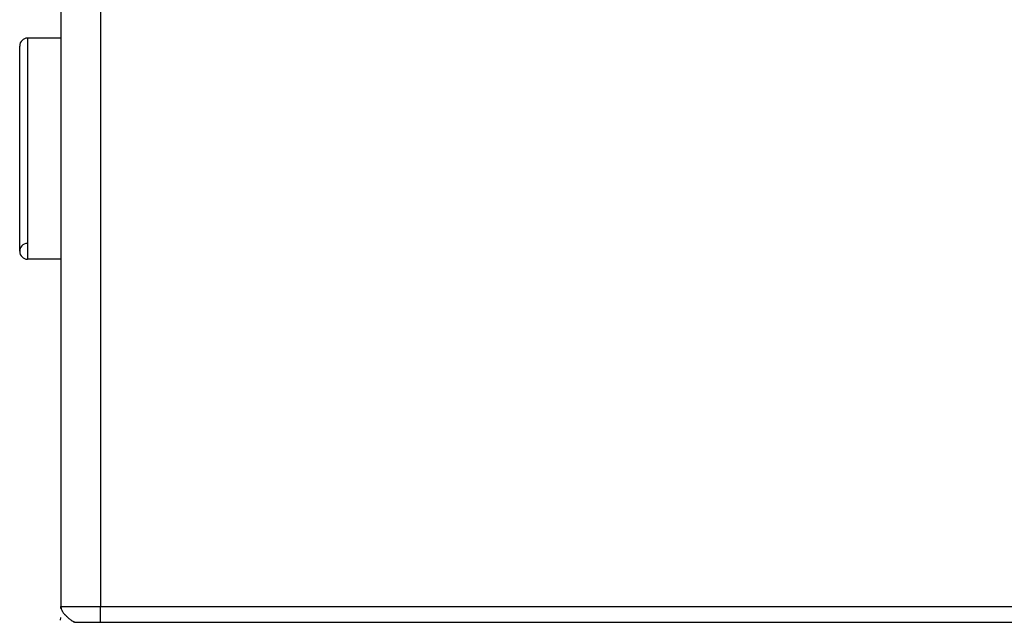
# Model space of a CAD drawing. Extents: x 24 to 960, y -471 to 283.
# Drawn here: x 312 to 374, y 147 to 185 of the extents above; entities that cross this region are included whole.
import ezdxf

# ---------------------------------------------------------------- set-up
doc = ezdxf.new("R2010")
doc.units = 0
doc.linetypes.add('DASHED', pattern=[11.05, 8.7, -2.35])
doc.layers.get('0').update_dxf_attribs({"linetype": 'CONTINUOUS'})
doc.layers.add('NEVIDI', color=4, linetype='DASHED')

msp = doc.modelspace()

# ---------------------------------------------------------------- linework, layer by layer
at = {"color": 2}
for p, q in [((314.61653, 186), (314.61653, 148)), ((312, 170.5), (312, 183.5)), ((314.61653, 184), (312.5, 184)), ((314.61653, 184), (312.5, 184)), ((314.61653, 170), (312.5, 170)), ((314.61653, 170), (312.5, 170)), ((314.614227, 147.872224), (314.617356, 148)), ((314.614267, 147.870571), (314.617356, 148)), ((314.614267, 147.870571), (314.617356, 148)), ((314.614619, 147.881566), (314.617356, 148)), ((314.614619, 147.881566), (314.617356, 148)), ((314.614679, 147.873613), (314.617356, 148)), ((314.614679, 147.873613), (314.617356, 148)), ((314.614691, 147.880054), (314.617356, 148)), ((314.614778, 147.871082), (314.617356, 148)), ((314.614778, 147.871082), (314.617356, 148)), ((314.615811, 147.885951), (314.616613, 147.945143)), ((314.615961, 147.878272), (314.616727, 147.945143)), ((314.615961, 147.878272), (314.616727, 147.945143)), ((314.616265, 147.880817), (314.616322, 147.887003)), ((314.616284, 147.977728), (314.616791, 147.945143)), ((314.616678, 147.897604), (314.616635, 147.89103)), ((314.616678, 147.897604), (314.616635, 147.89103)), ((314.616791, 147.945143), (314.617356, 148)), ((314.616956, 147.895678), (314.617356, 148)), ((314.617272, 147.893487), (314.617313, 147.945143)), ((314.620089, 147.907712), (314.617356, 148)), ((314.61924, 147.901137), (314.617356, 148)), ((314.617632, 147.890986), (314.617495, 147.945143)), ((314.617632, 147.890986), (314.617495, 147.945143)), ((314.617981, 147.898441), (314.617694, 147.945143)), ((314.617981, 147.898441), (314.617694, 147.945143)), ((314.618406, 147.896064), (314.618041, 147.932227)), ((314.618815, 147.898601), (314.618382, 147.928694)), ((314.596414, 147.137214), (314.600602, 147.301796)), ((314.59602, 147.123843), (314.59637, 147.137214)), ((315.50033, 147), (315.409092, 146.995946)), ((315.50033, 147), (471.49967, 147))]:
    msp.add_line(p, q, dxfattribs=at)
for centre, radius, start, end in [((312.5, 183.5), 0.5, 90, 180), ((312.5, 170.5), 0.5, 92.202598, 270), ((312.5, 170.5), 0.5, 180, 270), ((313.61653, 148), 1, 358.724259, 360)]:
    msp.add_arc(centre, radius, start, end, dxfattribs=at)
at = {"layer": 'NEVIDI', "color": 7, "linetype": 'CONTINUOUS'}
for p, q in [((317.11653, 186), (317.11653, 148)), ((312.5, 184), (312.5, 170)), ((314.61653, 148), (317.11653, 148)), ((314.616791, 147.945143), (314.620411, 147.907712)), ((314.620411, 147.907712), (314.62774, 147.868093)), ((317.11653, 147), (317.11653, 148)), ((317.11653, 148), (469.88347, 148)), ((314.62774, 147.868093), (314.628166, 147.866254)), ((314.628166, 147.866254), (314.631557, 147.852643)), ((314.631557, 147.852643), (314.642694, 147.816069)), ((314.642694, 147.816069), (314.664596, 147.761659)), ((314.664596, 147.761659), (314.666756, 147.757002)), ((314.666756, 147.757002), (314.677687, 147.734726)), ((314.677687, 147.734726), (314.682399, 147.725691)), ((314.682399, 147.725691), (314.713302, 147.672467)), ((314.713302, 147.672467), (314.732442, 147.643291)), ((314.732442, 147.643291), (314.736653, 147.637164)), ((314.736653, 147.637164), (314.757485, 147.608111)), ((314.757485, 147.608111), (314.774754, 147.585375)), ((314.774754, 147.585375), (314.802258, 147.551172)), ((314.802258, 147.551172), (314.823737, 147.525857)), ((314.823737, 147.525857), (314.845562, 147.501153)), ((314.845562, 147.501153), (314.857107, 147.488445)), ((314.857107, 147.488445), (314.875816, 147.468316)), ((314.875816, 147.468316), (314.922339, 147.420387)), ((314.922339, 147.420387), (314.938686, 147.404167)), ((314.938686, 147.404167), (314.954066, 147.389167)), ((314.954066, 147.389167), (314.965437, 147.378228)), ((314.965437, 147.378228), (315.001723, 147.344125)), ((315.001723, 147.344125), (315.034174, 147.314579)), ((315.034174, 147.314579), (315.074781, 147.278738)), ((315.074781, 147.278738), (315.07575, 147.277897)), ((315.07575, 147.277897), (315.081627, 147.272814)), ((315.081627, 147.272814), (315.113052, 147.246054)), ((315.113052, 147.246054), (315.158785, 147.208355)), ((315.158785, 147.208355), (315.178327, 147.192692)), ((315.178327, 147.192692), (315.18894, 147.184298)), ((315.18894, 147.184298), (315.231234, 147.151704)), ((315.231234, 147.151704), (315.232263, 147.15093)), ((315.232263, 147.15093), (315.260803, 147.129833)), ((315.260803, 147.129833), (315.272906, 147.121127)), ((315.272906, 147.121127), (315.301334, 147.101304)), ((315.301334, 147.101304), (315.328164, 147.083492)), ((315.328164, 147.083492), (315.357927, 147.064931)), ((315.357927, 147.064931), (315.365753, 147.060287)), ((315.365753, 147.060287), (315.390419, 147.046387)), ((315.390419, 147.046387), (315.402875, 147.039835)), ((315.402875, 147.039835), (315.424556, 147.029284)), ((315.424556, 147.029284), (315.432039, 147.025919)), ((315.432039, 147.025919), (315.446699, 147.019782)), ((315.446699, 147.019782), (315.477609, 147.009095)), ((315.477609, 147.009095), (315.496072, 147.00444)), ((315.496072, 147.00444), (315.497515, 147.004138)), ((315.497515, 147.004138), (315.525692, 147.000309))]:
    msp.add_line(p, q, dxfattribs=at)

doc.saveas('drawing.dxf')
